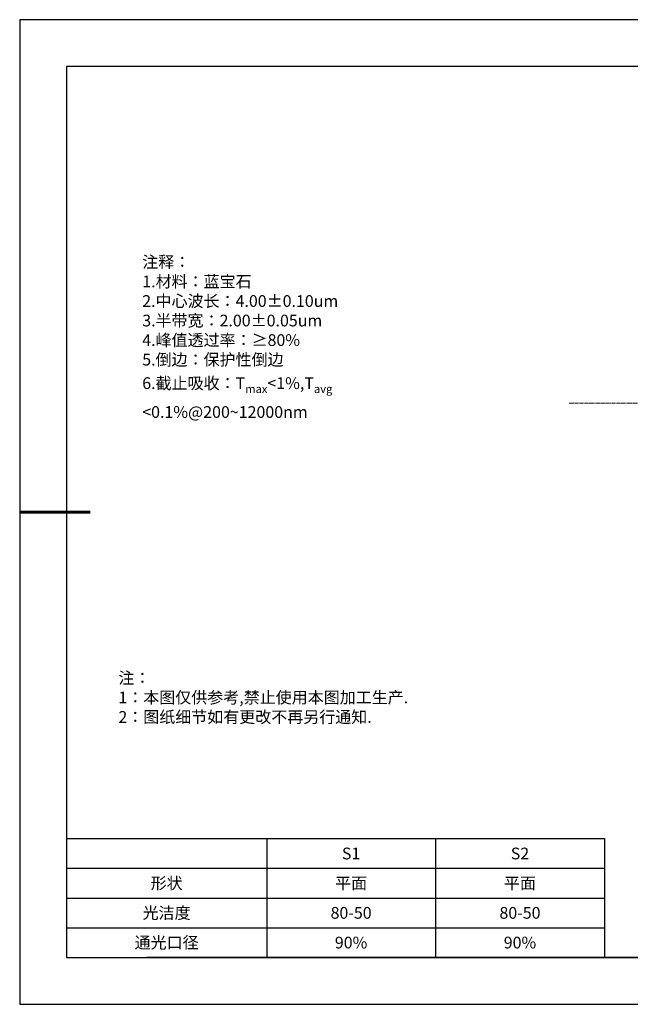
# Model space of a CAD drawing. Units: millimetres. Extents: x 0 to 297, y 0 to 210.
# Drawn here: x 0 to 130, y 0 to 210 of the extents above; entities that cross this region are included whole.
import ezdxf

# ---------------------------------------------------------------- set-up
doc = ezdxf.new("R2010")
doc.units = ezdxf.units.MM
doc.linetypes.add('CENTER', pattern=[10.16, 6.35, -1.27, 1.27, -1.27])
doc.linetypes.add('CENTER2', pattern=[1.125, 0.75, -0.125, 0.125, -0.125])
for name, color, linetype, lineweight in [('2细线层', 4, 'Continuous', 15), ('3中心线层', 1, 'CENTER', 9), ('粗实线层', 7, 'Continuous', 25)]:
    doc.layers.add(name, color=color, linetype=linetype, lineweight=lineweight)
doc.layers.add('6文字层', color=3, linetype='Continuous')
doc.layers.add('细实线层', color=7, linetype='Continuous')
doc.styles.add('TH-GBD2M', font='calibri.ttf', dxfattribs={"width": 0.8, "height": 2.5})
doc.styles.add('标准', font='txt', dxfattribs={"height": 9.59})
doc.styles.add('表格', font='txt', dxfattribs={"height": 2.5})

# ---------------------------------------------------------------- blocks, each defined once
blk = doc.blocks.new('*X2')
at = {"layer": '粗实线层'}
for p, q in [((-138.5, 95), (-138.5, -95)), ((138.5, 95), (-138.5, 95)), ((-138.5, -95), (138.5, -95))]:
    blk.add_line(p, q, dxfattribs=at)
at = {"layer": '粗实线层', "lineweight": 60}
blk.add_line((-148.5, 0), (-133.5, 0), dxfattribs=at)
at = {"layer": '细实线层'}
for p, q in [((148.5, 105), (-148.5, 105)), ((-148.5, 105), (-148.5, -105)), ((-148.5, -105), (148.5, -105))]:
    blk.add_line(p, q, dxfattribs=at)
blk = doc.blocks.new('*T10')
at = {"layer": '2细线层', "color": 0, "linetype": 'ByBlock', "lineweight": -2, "transparency": 16777216}
for p, q in [((0, 0), (114.65, 0)), ((0, 0), (0, -25.33)), ((42.65, 0), (42.65, -25.33)), ((78.65, 0), (78.65, -25.33)), ((114.65, 0), (114.65, -25.33)), ((0, -6.33), (114.65, -6.33)), ((0, -12.67), (114.65, -12.67)), ((0, -19), (114.65, -19)), ((0, -25.33), (114.65, -25.33))]:
    blk.add_line(p, q, dxfattribs=at)
at = {"layer": '2细线层', "color": 3, "transparency": 16777216, "char_height": 2.5, "attachment_point": 5, "style": '表格'}
for s, insert, width in [('{\\fSimSun|b1|i0|c134|p34;S1}', (60.65, -3.17), 33), ('{\\fSimSun|b1|i0|c134|p34;S2}', (96.65, -3.17), 33), ('{\\fSimSun|b1|i0|c134|p34;形状}', (21.32, -9.5), 39.65), ('{\\fSimSun|b1|i0|c134|p34;平面}', (60.65, -9.5), 33), ('{\\fSimSun|b1|i0|c134|p34;平面}', (96.65, -9.5), 33), ('{\\fSimSun|b1|i0|c134|p34;光洁度}', (21.32, -15.83), 39.65), ('{\\fSimSun|b1|i0|c134|p34;80-50}', (60.65, -15.83), 33), ('{\\fSimSun|b1|i0|c134|p34;80-50}', (96.65, -15.83), 33), ('{\\fSimSun|b1|i0|c134|p34;通光口径}', (21.32, -22.17), 39.65), ('{\\fSimSun|b1|i0|c134|p34;90%}', (60.65, -22.17), 33), ('{\\fSimSun|b1|i0|c134|p34;90%}', (96.65, -22.17), 33)]:
    blk.add_mtext(s, dxfattribs=dict(at, insert=insert, width=width))
blk = doc.blocks.new('*U9')
at = {"layer": '3中心线层', "color": 0, "linetype": 'CENTER2', "transparency": 16777216}
for p, q in [((0, 7.5), (0, 41)), ((-41, 0), (-7.5, 0)), ((7.5, 0), (41, 0)), ((0, -41), (0, -7.5))]:
    blk.add_line(p, q, dxfattribs=at)
at = {"layer": '3中心线层', "color": 0, "linetype": 'Continuous', "transparency": 16777216}
for p, q in [((0, -3.75), (0, 3.75)), ((-3.75, 0), (3.75, 0))]:
    blk.add_line(p, q, dxfattribs=at)

msp = doc.modelspace()

# ---------------------------------------------------------------- linework, layer by layer
at = {"layer": '6文字层', "color": 0}
msp.add_line((147, 10), (27, 10), dxfattribs=at)
msp.add_line((147, 10), (27, 10), dxfattribs=at)

# ---------------------------------------------------------------- block references
msp.add_blockref('*T10', (10, 35.333))
at = {"layer": '3中心线层', "linetype": 'CENTER2'}
msp.add_blockref('*U9', (158.138, 128.186), dxfattribs=at)
at = {"layer": '6文字层'}
msp.add_blockref('*X2', (148.5, 105), dxfattribs=at)

# ---------------------------------------------------------------- texts
at = {"layer": '6文字层', "insert": (26.124, 163.751), "char_height": 2.5, "width": 73.00127, "attachment_point": 1, "style": 'TH-GBD2M'}
msp.add_mtext('{\\fSimSun|b1|i0|c134|p34;\\W1;\\P\\A1;注释： \\P1.材料：蓝宝石 \\P2.中心波长：4.00±0.10um\\P3.半带宽：2.00±0.05um\\P4.峰值透过率：≥80%       \\P5.倒边：保护性倒边\\P6.截止吸收：T\\H0.7x;\\S^ max;\\H1.42857x;<1%,T\\H0.7x;\\S^ avg;\\H1.42857x;<0.1%@200~12000nm}', dxfattribs=at)
at = {"layer": '6文字层', "insert": (21.043, 70.864), "char_height": 2.5, "attachment_point": 1, "style": '标准'}
msp.add_mtext_dynamic_manual_height_columns('\\pxqj;{\\fSimSun|b1|i0|c134|p49;\\C1;注：\\P1：本图仅供参考,禁止使用本图加工生产.\\P2：图纸细节如有更改不再另行通知.}', width=114.67031, gutter_width=1, heights=[0], dxfattribs=at)

doc.saveas('drawing.dxf')
